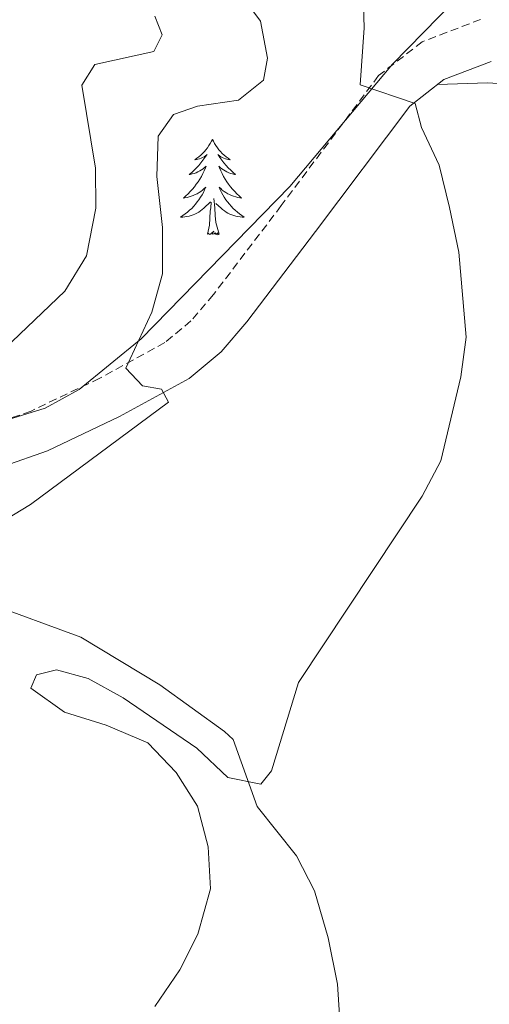
# Model space of a CAD drawing. Units: metres. Extents: x 593240 to 597735, y 4705530 to 4708561.
# Drawn here: x 594814 to 594873, y 4708023 to 4708146 of the extents above; entities that cross this region are included whole.
import ezdxf

# ---------------------------------------------------------------- set-up
doc = ezdxf.new("R2010")
doc.units = ezdxf.units.M
doc.header["$MEASUREMENT"] = 0
doc.linetypes.add('TRAZOSX2', pattern=[1.5, 1, -0.5])
for name, color, linetype, lineweight in [('Level 21', 19, 'Continuous', 0), ('Level 35', 92, 'Continuous', 0), ('Level 36', 19, 'Continuous', 40), ('Level 5', 36, 'Continuous', 0)]:
    doc.layers.add(name, color=color, linetype=linetype, lineweight=lineweight)

msp = doc.modelspace()

# ---------------------------------------------------------------- linework, layer by layer
at = {"layer": 'Level 21', "color": 19, "linetype": 'TRAZOSX2', "lineweight": 0}
msp.add_polyline3d([(594872.07, 4708146.09, 333.82), (594864.77, 4708143.3, 334.44), (594859.3, 4708139.05, 334.44), (594847.1, 4708122.76, 336.6), (594838.62, 4708111.61, 337.52), (594835.8, 4708108.31, 338.46), (594832.54, 4708105.61, 339.38), (594824.38, 4708101.14, 339.99), (594815.78, 4708097.03, 340.57), (594810.98, 4708095.34, 340.93), (594803.8, 4708094.03, 341.54), (594794.05, 4708093.45, 342.77), (594782.21, 4708093.21, 343.08), (594773.95, 4708094.45, 342.77), (594767.25, 4708096.68, 342.77), (594760.6, 4708096.3, 343.08), (594754.17, 4708094.27, 342.79), (594746.69, 4708088.01, 342.77), (594739.21, 4708080.85, 343.39), (594731.71, 4708076.4, 343.08), (594727.39, 4708071.29, 342.81), (594723.95, 4708063.03, 343.02), (594726.63, 4708052.47, 343.08)], dxfattribs=at)
at = {"layer": 'Level 21', "color": 19, "linetype": 'Continuous', "lineweight": 0}
msp.add_polyline3d([(594812.37, 4708090.11, 340.93), (594817.84, 4708092.04, 340.57), (594826.84, 4708096.34, 339.99), (594835.59, 4708101.12, 339.38), (594839.6, 4708104.45, 338.46), (594842.82, 4708108.21, 337.52), (594851.41, 4708119.51, 336.6), (594863.19, 4708135.23, 334.44), (594867.45, 4708138.55, 334.44), (594873.4, 4708140.82, 333.82)], dxfattribs=at)
at = {"layer": 'Level 35', "color": 92, "linetype": 'Continuous', "lineweight": 0, "ltscale": 0.5}
msp.add_polyline3d([(594868.79, 4708148.43, 335.31), (594861.05, 4708140.47, 336.6), (594848.2, 4708125.18, 339.03), (594829.58, 4708106.08, 342.15), (594821.82, 4708099.73, 343.33), (594817.54, 4708097.37, 343.92), (594811.17, 4708095.41, 344.7)], dxfattribs=at)
at = {"layer": 'Level 36', "color": 92, "linetype": 'Continuous', "lineweight": 0}
for points in [[(594944.44, 4708019.44, 325.35), (594949.82, 4708026.31, 325.63), (594951.17, 4708029.17, 325.73), (594951.72, 4708032.82, 325.73), (594951.78, 4708037.82, 326.11), (594951.49, 4708041.35, 326.35), (594948.55, 4708057.96, 326.49), (594945.95, 4708070.73, 327.59), (594945.23, 4708086.42, 327.86), (594941.5, 4708101.03, 328.51), (594938.54, 4708105.05, 328.8), (594932.08, 4708111.44, 328.82), (594925.91, 4708118.05, 329.75), (594923.05, 4708123.68, 329.75), (594919.44, 4708127.27, 329.95), (594917.53, 4708128.18, 330.06), (594912.69, 4708129.49, 330.34), (594893.83, 4708133.28, 332.22), (594881.06, 4708136.91, 333.45), (594876.17, 4708137.92, 334.13), (594872.95, 4708138.13, 334.38), (594866.69, 4708137.96, 334.38)], [(594838.49, 4708131.04, 0.01), (594838.38, 4708130.82, 0.01), (594838.23, 4708130.54, 0.01), (594838.06, 4708130.28, 0.01), (594837.88, 4708130.02, 0.01), (594837.68, 4708129.77, 0.01), (594837.48, 4708129.53, 0.01), (594837.26, 4708129.31, 0.01), (594837.03, 4708129.09, 0.01), (594836.79, 4708128.89, 0.01), (594836.54, 4708128.7, 0.01), (594836.28, 4708128.52, 0.01), (594836.48, 4708128.54, 0.01), (594836.68, 4708128.58, 0.01), (594836.88, 4708128.63, 0.01), (594837.07, 4708128.7, 0.01), (594837.26, 4708128.79, 0.01), (594837.44, 4708128.89, 0.01), (594837.62, 4708129, 0.01), (594837.82, 4708129.19, 0.01), (594837.78, 4708129.13, 0.01), (594837.55, 4708128.78, 0.01), (594837.31, 4708128.45, 0.01), (594837.05, 4708128.12, 0.01), (594836.78, 4708127.8, 0.01), (594836.5, 4708127.5, 0.01), (594836.21, 4708127.2, 0.01), (594835.91, 4708126.92, 0.01), (594835.6, 4708126.65, 0.01), (594835.72, 4708126.67, 0.01), (594835.97, 4708126.73, 0.01), (594836.21, 4708126.8, 0.01), (594836.44, 4708126.89, 0.01), (594836.67, 4708126.99, 0.01), (594836.9, 4708127.11, 0.01), (594837.11, 4708127.24, 0.01), (594837.32, 4708127.39, 0.01), (594837.52, 4708127.55, 0.01), (594837.71, 4708127.72, 0.01), (594837.62, 4708127.49, 0.01), (594837.46, 4708127.13, 0.01), (594837.29, 4708126.78, 0.01), (594837.11, 4708126.43, 0.01), (594836.91, 4708126.09, 0.01), (594836.69, 4708125.76, 0.01), (594836.47, 4708125.44, 0.01), (594836.23, 4708125.13, 0.01), (594835.98, 4708124.82, 0.01), (594835.71, 4708124.53, 0.01), (594835.44, 4708124.25, 0.01), (594835.15, 4708123.98, 0.01), (594834.85, 4708123.72, 0.01), (594835.05, 4708123.75, 0.01), (594835.32, 4708123.79, 0.01), (594835.58, 4708123.86, 0.01), (594835.84, 4708123.94, 0.01), (594836.09, 4708124.03, 0.01), (594836.34, 4708124.14, 0.01), (594836.58, 4708124.26, 0.01), (594836.82, 4708124.4, 0.01), (594837.04, 4708124.55, 0.01), (594837.26, 4708124.71, 0.01), (594837.46, 4708124.89, 0.01), (594837.66, 4708125.08, 0.01), (594837.52, 4708124.75, 0.01)], [(594838.49, 4708131.04, 0.01), (594838.61, 4708130.82, 0.01), (594838.76, 4708130.54, 0.01), (594838.93, 4708130.28, 0.01), (594839.11, 4708130.02, 0.01), (594839.3, 4708129.77, 0.01), (594839.51, 4708129.53, 0.01), (594839.73, 4708129.31, 0.01), (594839.96, 4708129.09, 0.01), (594840.2, 4708128.89, 0.01), (594840.45, 4708128.7, 0.01), (594840.71, 4708128.52, 0.01), (594840.51, 4708128.54, 0.01), (594840.31, 4708128.58, 0.01), (594840.11, 4708128.63, 0.01), (594839.91, 4708128.7, 0.01), (594839.73, 4708128.79, 0.01), (594839.55, 4708128.89, 0.01), (594839.37, 4708129, 0.01), (594839.17, 4708129.19, 0.01), (594839.21, 4708129.13, 0.01), (594839.44, 4708128.78, 0.01), (594839.68, 4708128.45, 0.01), (594839.94, 4708128.12, 0.01), (594840.2, 4708127.8, 0.01), (594840.48, 4708127.5, 0.01), (594840.78, 4708127.2, 0.01), (594841.08, 4708126.92, 0.01), (594841.39, 4708126.65, 0.01), (594841.27, 4708126.67, 0.01), (594841.02, 4708126.73, 0.01), (594840.78, 4708126.8, 0.01), (594840.54, 4708126.89, 0.01), (594840.31, 4708126.99, 0.01), (594840.09, 4708127.11, 0.01), (594839.87, 4708127.24, 0.01), (594839.67, 4708127.39, 0.01), (594839.47, 4708127.55, 0.01), (594839.28, 4708127.72, 0.01), (594839.37, 4708127.49, 0.01), (594839.53, 4708127.13, 0.01), (594839.7, 4708126.78, 0.01), (594839.88, 4708126.43, 0.01), (594840.08, 4708126.09, 0.01), (594840.29, 4708125.76, 0.01), (594840.52, 4708125.44, 0.01), (594840.76, 4708125.13, 0.01), (594841.01, 4708124.82, 0.01), (594841.28, 4708124.53, 0.01), (594841.55, 4708124.25, 0.01), (594841.84, 4708123.98, 0.01), (594842.13, 4708123.72, 0.01), (594841.94, 4708123.75, 0.01), (594841.67, 4708123.79, 0.01), (594841.41, 4708123.86, 0.01), (594841.15, 4708123.94, 0.01), (594840.89, 4708124.03, 0.01), (594840.65, 4708124.14, 0.01), (594840.41, 4708124.26, 0.01), (594840.17, 4708124.4, 0.01), (594839.95, 4708124.55, 0.01), (594839.73, 4708124.71, 0.01), (594839.53, 4708124.89, 0.01), (594839.33, 4708125.08, 0.01), (594839.47, 4708124.75, 0.01)], [(594837.52, 4708124.75, 0.01), (594837.36, 4708124.43, 0.01), (594837.19, 4708124.12, 0.01), (594837.01, 4708123.81, 0.01), (594836.81, 4708123.51, 0.01), (594836.6, 4708123.23, 0.01), (594836.38, 4708122.95, 0.01), (594836.15, 4708122.68, 0.01), (594835.9, 4708122.42, 0.01), (594835.64, 4708122.18, 0.01), (594835.37, 4708121.94, 0.01), (594835.09, 4708121.72, 0.01), (594834.8, 4708121.51, 0.01), (594834.51, 4708121.32, 0.01), (594834.78, 4708121.33, 0.01), (594835.04, 4708121.35, 0.01), (594835.3, 4708121.4, 0.01), (594835.56, 4708121.45, 0.01), (594835.82, 4708121.53, 0.01), (594836.07, 4708121.61, 0.01), (594836.31, 4708121.71, 0.01), (594836.55, 4708121.83, 0.01), (594836.78, 4708121.96, 0.01), (594837, 4708122.11, 0.01), (594837.21, 4708122.27, 0.01), (594837.42, 4708122.43, 0.01), (594838.27, 4708123.23, 0.01)], [(594839.47, 4708124.75, 0.01), (594839.63, 4708124.43, 0.01), (594839.79, 4708124.12, 0.01), (594839.98, 4708123.81, 0.01), (594840.17, 4708123.51, 0.01), (594840.39, 4708123.23, 0.01), (594840.61, 4708122.95, 0.01), (594840.84, 4708122.68, 0.01), (594841.09, 4708122.42, 0.01), (594841.35, 4708122.18, 0.01), (594841.62, 4708121.94, 0.01), (594841.89, 4708121.72, 0.01), (594842.18, 4708121.51, 0.01), (594842.47, 4708121.32, 0.01), (594842.21, 4708121.33, 0.01), (594841.95, 4708121.35, 0.01), (594841.68, 4708121.4, 0.01), (594841.43, 4708121.45, 0.01), (594841.17, 4708121.53, 0.01), (594840.92, 4708121.61, 0.01), (594840.68, 4708121.71, 0.01), (594840.44, 4708121.83, 0.01), (594840.21, 4708121.96, 0.01), (594839.99, 4708122.11, 0.01), (594839.77, 4708122.27, 0.01), (594839.57, 4708122.43, 0.01), (594838.91, 4708123.05, 0.01)], [(594839.35, 4708119.19, 0.01), (594838.92, 4708120.63, 0.01), (594838.83, 4708121.53, 0.01), (594838.78, 4708122.48, 0.01), (594838.68, 4708123.64, 0.01)], [(594837.87, 4708119.19, 0.01), (594838.12, 4708120.3, 0.01), (594838.23, 4708122.05, 0.01), (594838.28, 4708122.48, 0.01), (594838.34, 4708123.2, 0.01)], [(594839.35, 4708119.19, 0.01), (594839.17, 4708119.12, 0.01), (594839.15, 4708119.36, 0.01), (594838.96, 4708119.13, 0.01), (594838.84, 4708119.34, 0.01), (594838.72, 4708119.23, 0.01), (594838.45, 4708119.17, 0.01), (594838.65, 4708119.57, 0.01), (594838.26, 4708119.19, 0.01), (594838.07, 4708119.13, 0.01), (594838.03, 4708119.3, 0.01), (594837.87, 4708119.19, 0.01)], [(594784.51, 4708087.85, 342.71), (594784.84, 4708085.11, 342.4), (594789.13, 4708082.76, 341.9), (594801.2, 4708078.13, 340.55), (594810.17, 4708073.04, 338.7), (594822.03, 4708068.7, 337.16), (594831.91, 4708062.73, 335.61), (594840, 4708056.9, 335.4), (594841.09, 4708055.88, 335.3), (594844.1, 4708047.49, 334.38), (594849.02, 4708041.32, 333.76), (594851.27, 4708036.93, 332.9), (594852.99, 4708031.03, 332.83), (594854.15, 4708025.22, 332.83), (594854.61, 4708018.12, 332.83)]]:
    msp.add_polyline3d(points, dxfattribs=at)
at = {"layer": 'Level 5', "color": 36, "linetype": 'Continuous', "lineweight": 0}
for points in [[(594868.19, 4708122.51, 335.01), (594866.86, 4708127.82, 335.01), (594864.67, 4708132.56, 335.01), (594863.89, 4708135.54, 335.01), (594856.98, 4708137.89, 335.01), (594857.51, 4708145.04, 335.01), (594857.16, 4708155.85, 335.01)], [(594806.97, 4708080.02, 340.01), (594815.72, 4708085.3, 340.01), (594833, 4708098.13, 340.01), (594832.13, 4708099.75, 340.01), (594829.73, 4708100.19, 340.01), (594827.64, 4708102.39, 340.01), (594830.91, 4708109.41, 340.01), (594832.25, 4708114.24, 340.01), (594832.26, 4708120.01, 340.01), (594831.52, 4708126.43, 340.01), (594831.69, 4708131.46, 340.01), (594833.61, 4708134.2, 340.01), (594836.61, 4708135.24, 340.01), (594841.74, 4708135.96, 340.01), (594844.88, 4708138.48, 340.01), (594845.38, 4708141.25, 340.01), (594844.5, 4708145.89, 340.01), (594838.65, 4708153.74, 340.01)], [(594812.45, 4708104.81, 345.01), (594820, 4708112.05, 345.01), (594822.72, 4708116.47, 345.01), (594823.89, 4708122.44, 345.01), (594823.87, 4708127.46, 345.01), (594822.14, 4708137.84, 345.01), (594823.76, 4708140.43, 345.01), (594831.14, 4708142.09, 345.01), (594832.18, 4708144.16, 345.01), (594831.27, 4708146.5, 345.01)], [(594831.27, 4708022.43, 335.01), (594834.42, 4708027.04, 335.01), (594836.67, 4708031.5, 335.01), (594838.26, 4708037.15, 335.01), (594837.94, 4708042.43, 335.01), (594836.64, 4708047.54, 335.01), (594833.96, 4708051.76, 335.01), (594830.39, 4708055.45, 335.01), (594825.17, 4708057.67, 335.01), (594819.99, 4708059.31, 335.01), (594815.77, 4708062.29, 335.01), (594816.45, 4708063.99, 335.01), (594818.99, 4708064.61, 335.01), (594822.93, 4708063.52, 335.01), (594827.3, 4708061.09, 335.01), (594836.55, 4708054.78, 335.01), (594840.43, 4708051.13, 335.01), (594844.55, 4708050.27, 335.01), (594845.87, 4708051.94, 335.01), (594849.28, 4708063, 335.01), (594864.77, 4708086.36, 335.01), (594867.09, 4708090.79, 335.01), (594869.58, 4708101.33, 335.01), (594870.25, 4708106.29, 335.01), (594869.36, 4708116.93, 335.01), (594868.19, 4708122.51, 335.01)]]:
    msp.add_polyline3d(points, dxfattribs=at)

doc.saveas('drawing.dxf')
